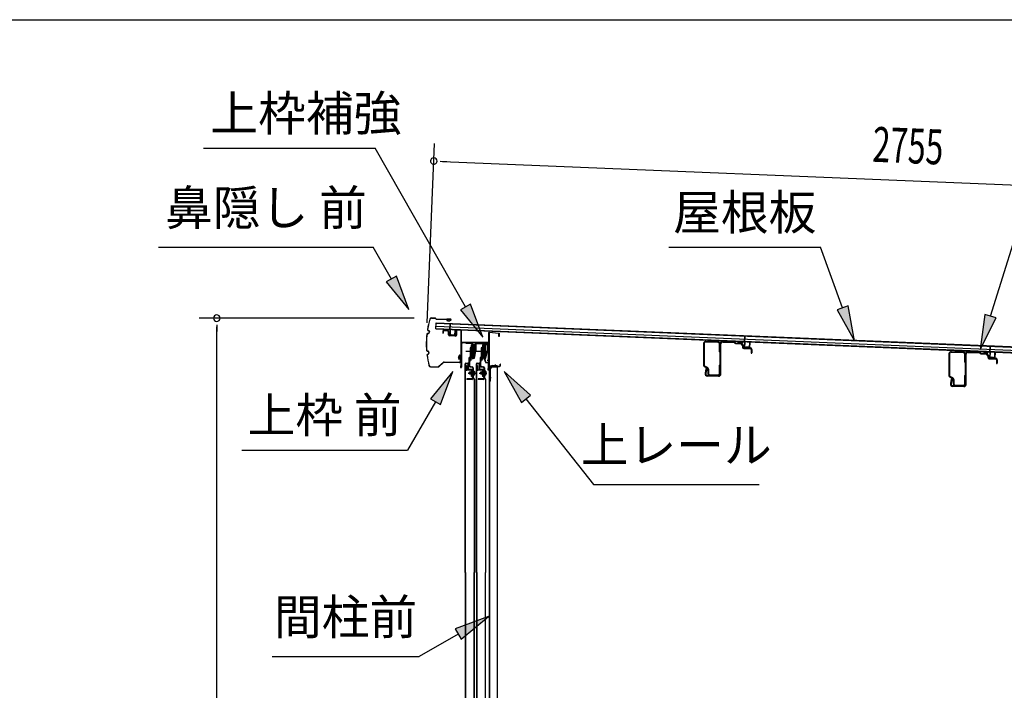
# Model space of a CAD drawing. Extents: x 543 to 20719, y 176 to 14052.
# Drawn here: x 9213 to 12026, y 12136 to 14052 of the extents above; entities that cross this region are included whole.
import ezdxf
from ezdxf.enums import TextEntityAlignment as Align

# ---------------------------------------------------------------- set-up
doc = ezdxf.new("R2010")
doc.units = 0
doc.header["$LTSCALE"] = 50
doc.header["$MEASUREMENT"] = 0
doc.linetypes.add('1PL-M', pattern=[15, 12, -1, 1, -1])
for name, color, linetype in [('HIKIDASHI', 6, 'CONTINUOUS'), ('SUNPOU', 4, 'CONTINUOUS'), ('U1', 3, 'CONTINUOUS'), ('WAKUSEN-01', 50, 'CONTINUOUS'), ('ボルト', 1, 'CONTINUOUS'), ('上レール', 3, 'CONTINUOUS'), ('上枠前', 2, 'CONTINUOUS'), ('屋根35', 3, 'CONTINUOUS'), ('屋根桟', 5, 'CONTINUOUS'), ('扉後', 3, 'CONTINUOUS'), ('扉戸車プレート', 6, 'CONTINUOUS'), ('扉戸車補強', 2, 'CONTINUOUS'), ('間柱', 3, 'CONTINUOUS'), ('間柱取付金具', 3, 'CONTINUOUS'), ('鼻隠し前', 1, 'CONTINUOUS')]:
    doc.layers.add(name, color=color, linetype=linetype)
doc.styles.add('00', font='ROMANS', dxfattribs={"width": 0.666667, "bigfont": 'BIGFONT'})
doc.styles.add('01', font='ROMANS', dxfattribs={"height": 3, "bigfont": 'BIGFONT'})

# ---------------------------------------------------------------- blocks, each defined once
blk = doc.blocks.new('上レール_断面')
at = {"layer": '上レール'}
for p, q in [((-37.8, 0.9), (-20.2, 0.9)), ((-37.8, 0.9), (-37.8, -0.3)), ((-20.2, 0.9), (-20.2, -3.8)), ((-10.8, -3.8), (-10.8, 0.9)), ((-10.8, 0.9), (-9.7, 0.9)), ((-9.7, 0.9), (-9.7, 0.2)), ((-9.7, 0.2), (12, 0.2)), ((12, -3.6), (12, 0.2)), ((23.8, 0.2), (20.2, 0.2)), ((20.2, 0.2), (20.2, -1)), ((23.8, 0.2), (23.8, -1)), ((23.8, 0.2), (23.8, -3.3)), ((-37.8, -0.3), (-21.2, -0.3)), ((-21.2, -0.3), (-21.2, -4.8)), ((-21.2, -4.8), (-10.8, -4.8)), ((-20.2, -3.8), (-10.8, -3.8)), ((-14.2, -42.1), (-10.8, -23.3)), ((-13.1, -43.3), (-9.7, -23.5)), ((-10.8, -4.8), (-10.8, -23.3)), ((-9.7, -1), (10.9, -1)), ((-9.7, -1), (-9.7, -6.3)), ((-9.7, -3.6), (-9.7, -23.5)), ((10.9, -1), (10.9, -4.8)), ((22.6, -4.8), (10.9, -4.8)), ((22.6, -3.6), (12, -3.6)), ((17.8, -42.1), (22.6, -24)), ((18.7, -43.3), (23.8, -24.2)), ((20.2, -1), (22.6, -1)), ((22.6, -4.8), (22.6, -24)), ((22.6, -1), (22.6, -3.6)), ((23.8, -3.3), (26.2, -3.3)), ((26.2, -4.3), (23.8, -4.3)), ((23.8, -4.3), (23.8, -24.2)), ((26.2, -3.3), (26.2, -4.3)), ((-20.1, -39.5), (-20.1, -39.5)), ((-19.8, -39.8), (-19.2, -39.8)), ((-19.2, -43.3), (-19.2, -39.8)), ((-19.2, -43.3), (-19.2, -39.8)), ((-13.1, -43.3), (-19.2, -43.3)), ((-19.2, -43.3), (-13.1, -43.3)), ((-18, -39.8), (-17.5, -39.8)), ((-18, -42.1), (-18, -39.8)), ((-18, -42.1), (-14.2, -42.1)), ((-17.2, -39.5), (-17.2, -39.5)), ((11.9, -39.5), (11.9, -39.5)), ((12.2, -39.8), (12.8, -39.8)), ((12.8, -43.3), (12.8, -39.8)), ((12.8, -43.3), (13.8, -43.3)), ((12.8, -43.3), (13.8, -43.3)), ((13.8, -43.3), (18.7, -56.3)), ((13.9, -39.8), (14.5, -39.8)), ((13.9, -42.1), (13.9, -39.8)), ((13.9, -42.1), (17.8, -42.1)), ((14.8, -39.5), (14.8, -39.5)), ((14.8, -43.3), (18.7, -43.3)), ((14.8, -43.3), (18.7, -43.3)), ((14.8, -43.3), (19.4, -55.3)), ((19.4, -55.3), (26.2, -55.3)), ((26.2, -55.3), (26.2, -56.3)), ((26.2, -56.3), (18.7, -56.3))]:
    blk.add_line(p, q, dxfattribs=at)
for centre, radius, start, end in [((-18.6, -39.8), 1.5, 16.8836, 163.1164), ((-19.8, -39.5), 0.34, 163.1164, 180), ((-19.8, -39.5), 0.34, 180, 270), ((-17.5, -39.5), 0.34, 270, 0), ((-17.5, -39.5), 0.34, 0, 16.8836), ((13.4, -39.8), 1.5, 16.8836, 163.1164), ((12.2, -39.5), 0.34, 163.1164, 180), ((12.2, -39.5), 0.34, 180, 270), ((14.5, -39.5), 0.34, 270, 0), ((14.5, -39.5), 0.34, 0, 16.8836)]:
    blk.add_arc(centre, radius, start, end, dxfattribs=at)

msp = doc.modelspace()

# ---------------------------------------------------------------- linework, layer by layer
at = {"layer": 'HIKIDASHI'}
for p, q in [((11986.7, 13205.2), (12181.5, 13828.8)), ((9737.7, 13685.2), (10228.6, 13685.2)), ((10486.6, 13231.8), (10228.6, 13685.2)), ((9609.8, 13402.1), (10223.1, 13402.1)), ((10274.8, 13311.3), (10223.1, 13402.1)), ((11067.9, 13402.1), (11501.3, 13402.1)), ((11564.2, 13229.1), (11501.3, 13402.1)), ((10289.3, 13319.5), (10260.3, 13303)), ((10324.3, 13224.4), (10289.3, 13319.5)), ((10260.3, 13303), (10324.3, 13224.4)), ((10501.1, 13240), (10472.2, 13223.5)), ((10472.2, 13223.5), (10536.1, 13144.9)), ((10536.1, 13144.9), (10501.1, 13240)), ((11579.9, 13234.8), (11548.6, 13223.4)), ((11598.4, 13135.1), (11579.9, 13234.8)), ((11548.6, 13223.4), (11598.4, 13135.1)), ((11970.8, 13210.2), (11956.9, 13109.8)), ((11956.9, 13109.8), (12002.6, 13200.3)), ((12002.6, 13200.3), (11970.8, 13210.2)), ((10450.6, 13047.6), (10386.2, 12969.3)), ((10415.1, 12952.6), (10450.6, 13047.6)), ((10672.6, 12979.3), (10597.6, 13047.6)), ((10597.6, 13047.6), (10646.4, 12958.7)), ((10646.4, 12958.7), (10672.6, 12979.3)), ((10400.6, 12961), (10320.7, 12822.6)), ((10386.2, 12969.3), (10415.1, 12952.6)), ((10659.5, 12969), (10852.3, 12724.1)), ((9847.4, 12822.6), (10320.7, 12822.6)), ((10852.3, 12724.1), (11325.7, 12724.1)), ((10552.2, 12347.1), (10457.3, 12311.5)), ((10474, 12282.7), (10552.2, 12347.1)), ((10465.6, 12297.1), (10353.9, 12232.6)), ((10457.3, 12311.5), (10474, 12282.7)), ((9933.9, 12232.6), (10353.9, 12232.6))]:
    msp.add_line(p, q, dxfattribs=at)
for points in [[(10260.3, 13303), (10289.3, 13319.5), (10324.3, 13224.4)], [(10472.2, 13223.5), (10501.1, 13240), (10536.1, 13144.9)], [(11548.6, 13223.4), (11579.9, 13234.8), (11598.4, 13135.1)], [(11970.8, 13210.2), (12002.6, 13200.3), (11956.9, 13109.8)], [(10415.1, 12952.6), (10386.2, 12969.3), (10450.6, 13047.6)], [(10672.6, 12979.3), (10646.4, 12958.7), (10597.6, 13047.6)], [(10474, 12282.7), (10457.3, 12311.5), (10552.2, 12347.1)]]:
    msp.add_solid(points, dxfattribs=at)
at = {"layer": 'SUNPOU'}
for p, q in [((10376.8, 13186.5), (10398.1, 13698.5)), ((10414.7, 13647.8), (10433.5, 13647)), ((10421, 13647.5), (13125.3, 13535.4)), ((10339.9, 13199.4), (9725.8, 13199.4)), ((9775.8, 13180.7), (9775.8, 13161.9)), ((9775.8, 10870.5), (9775.8, 13174.4))]:
    msp.add_line(p, q, dxfattribs=at)
for centre, radius, start, end in [((10396, 13648.5), 9.37, 357.6256, 177.6256), ((10396, 13648.5), 9.37, 177.6256, 357.6256), ((9775.8, 13199.4), 9.38, 90, 270), ((9775.8, 13199.4), 9.38, 270, 90)]:
    msp.add_arc(centre, radius, start, end, dxfattribs=at)
at = {"layer": 'U1'}
for p, q in [((11167.2, 13127.1), (11167.2, 13064.8)), ((11168.8, 13127.1), (11168.8, 13064.8)), ((11173.9, 13132.1), (11207.7, 13130.9)), ((11174, 13133.7), (11207.8, 13132.5)), ((11212.6, 13103), (11212.6, 13125.9)), ((11214.2, 13041), (11214.2, 13126.1)), ((11214.2, 13103), (11214.2, 13125.9)), ((11216.5, 13041), (11216.5, 13126.1)), ((11221.6, 13131.1), (11254.3, 13129.9)), ((11221.7, 13133.4), (11254.4, 13132.2)), ((11256.7, 13127.8), (11254.9, 13129.6)), ((11258.4, 13129.4), (11256.6, 13131.2)), ((11259, 13129.1), (11273.1, 13128.6)), ((11259, 13126.8), (11273, 13126.3)), ((11277.9, 13121.3), (11277.9, 13117.2)), ((11280.2, 13121.3), (11280.2, 13117.2)), ((11282, 13112.9), (11300.9, 13112.2)), ((11282.1, 13115.2), (11301, 13114.5)), ((11213.4, 13102.2), (11213.4, 13102.2)), ((11302.9, 13110.2), (11302.9, 13100.5)), ((11304, 13099.3), (11304, 13099.3)), ((11305.2, 13110.2), (11305.2, 13100.5)), ((11868.2, 13097.6), (11868.2, 13035.3)), ((11869.8, 13097.6), (11869.8, 13035.3)), ((11874.9, 13102.6), (11908.7, 13101.4)), ((11875, 13104.2), (11908.8, 13103)), ((11913.6, 13073.5), (11913.6, 13096.4)), ((11915.2, 13011.5), (11915.2, 13096.6)), ((11915.2, 13073.5), (11915.2, 13096.4)), ((11917.5, 13011.5), (11917.5, 13096.6)), ((11922.6, 13101.6), (11955.3, 13100.4)), ((11922.7, 13103.9), (11955.4, 13102.7)), ((11957.7, 13098.3), (11955.9, 13100.1)), ((11959.4, 13099.9), (11957.6, 13101.7)), ((11960, 13099.6), (11974.1, 13099.1)), ((11960, 13097.3), (11974, 13096.8)), ((11978.9, 13091.8), (11978.9, 13087.7)), ((11981.2, 13091.8), (11981.2, 13087.7)), ((11983, 13083.4), (12001.9, 13082.7)), ((11983.1, 13085.7), (12002, 13085)), ((11177.5, 13056.8), (11169.7, 13060.7)), ((11178.2, 13058.2), (11170.4, 13062.1)), ((11173.9, 13054.7), (11171.3, 13042.4)), ((11212.6, 13042.6), (11212.6, 13065.2)), ((11213.4, 13066), (11213.4, 13066)), ((11214.2, 13042.6), (11214.2, 13065.2)), ((11914.4, 13072.7), (11914.4, 13072.7)), ((12003.9, 13080.7), (12003.9, 13071)), ((12005, 13069.8), (12005, 13069.8)), ((12006.2, 13080.7), (12006.2, 13071)), ((11176.1, 13054.3), (11173.6, 13042)), ((11209.2, 13036), (11178.5, 13036)), ((11209.2, 13033.7), (11178.5, 13033.7)), ((11179.2, 13054.1), (11179.2, 13042.6)), ((11180.8, 13054.1), (11180.8, 13042.6)), ((11185.8, 13037.6), (11207.6, 13037.6)), ((11185.8, 13036), (11207.6, 13036)), ((11878.5, 13027.3), (11870.7, 13031.2)), ((11879.2, 13028.7), (11871.4, 13032.6)), ((11913.6, 13013.1), (11913.6, 13035.7)), ((11914.4, 13036.5), (11914.4, 13036.5)), ((11915.2, 13013.1), (11915.2, 13035.7)), ((11874.9, 13025.2), (11872.3, 13012.9)), ((11877.1, 13024.8), (11874.6, 13012.5)), ((11910.2, 13006.5), (11879.5, 13006.5)), ((11910.2, 13004.2), (11879.5, 13004.2)), ((11880.2, 13024.6), (11880.2, 13013.1)), ((11881.8, 13024.6), (11881.8, 13013.1)), ((11886.8, 13008.1), (11908.6, 13008.1)), ((11886.8, 13006.5), (11908.6, 13006.5))]:
    msp.add_line(p, q, dxfattribs=at)
at = {"layer": 'U1', "color": 3, "linetype": 'Continuous', "flags": 128}
msp.add_lwpolyline([(10553, 13064.5), (10553, 13157.3, -0.440011), (10555.1, 13159.3), (10581.1, 13157, -0.388879), (10583, 13155), (10583, 13146.9), (10582, 13146.9), (10582, 13155, 0.388879), (10581, 13156), (10555, 13158.3, 0.440011), (10554, 13157.3), (10554, 13064.5, 0.414214), (10555, 13063.5), (10578, 13063.5), (10578, 13062.5), (10555, 13062.5, -0.414214)], format="xyb", close=True, dxfattribs=at)
at = {"layer": 'U1'}
for centre, radius, start, end in [((11173.8, 13127.1), 6.6, 87.9, 180), ((11173.8, 13127.1), 5, 87.9, 180), ((11207.6, 13125.9), 5, 0, 87.9), ((11207.6, 13125.9), 6.6, 0, 87.9), ((11221.5, 13126.1), 7.3, 87.9, 180), ((11221.5, 13126.1), 5, 87.9, 180), ((11254.2, 13128.9), 1, 45, 87.9), ((11254.2, 13128.9), 3.3, 45, 87.9), ((11259.1, 13130.1), 3.3, 225, 267.9), ((11259.1, 13130.1), 1, 225, 267.9), ((11272.9, 13121.3), 5, 0, 87.9), ((11272.9, 13121.3), 7.3, 0, 87.9), ((11282.2, 13117.2), 4.3, 180, 267.9), ((11282.2, 13117.2), 2, 180, 267.9), ((11300.9, 13110.2), 2, 0, 87.9), ((11300.9, 13110.2), 4.3, 0, 87.9), ((11213.4, 13103), 0.8, 180, 270), ((11213.4, 13103), 0.8, 270, 0), ((11304, 13100.5), 1.15, 180, 270), ((11304, 13100.5), 1.15, 270, 0), ((11874.8, 13097.6), 6.6, 87.9, 180), ((11874.8, 13097.6), 5, 87.9, 180), ((11908.6, 13096.4), 5, 0, 87.9), ((11908.6, 13096.4), 6.6, 0, 87.9), ((11922.5, 13096.6), 7.3, 87.9, 180), ((11922.5, 13096.6), 5, 87.9, 180), ((11955.2, 13099.4), 1, 45, 87.9), ((11955.2, 13099.4), 3.3, 45, 87.9), ((11960.1, 13100.6), 3.3, 225, 267.9), ((11960.1, 13100.6), 1, 225, 267.9), ((11973.9, 13091.8), 5, 0, 87.9), ((11973.9, 13091.8), 7.3, 0, 87.9), ((11983.2, 13087.7), 4.3, 180, 267.9), ((11983.2, 13087.7), 2, 180, 267.9), ((12001.9, 13080.7), 4.3, 0, 87.9), ((11171.8, 13064.8), 4.6, 180, 243.4349), ((11171.8, 13064.8), 3, 180, 243.4349), ((11175, 13054.5), 1.15, 348.1909, 168.1909), ((11176.2, 13054.1), 3, 0, 63.4349), ((11176.2, 13054.1), 4.6, 0, 63.4349), ((11213.4, 13065.2), 0.8, 90, 180), ((11213.4, 13065.2), 0.8, 0, 90), ((11914.4, 13073.5), 0.8, 180, 270), ((11914.4, 13073.5), 0.8, 270, 0), ((12001.9, 13080.7), 2, 0, 87.9), ((12005, 13071), 1.15, 180, 270), ((12005, 13071), 1.15, 270, 0), ((11178.5, 13041), 7.3, 168.1909, 270), ((11178.5, 13041), 5, 168.1909, 270), ((11185.8, 13042.6), 6.6, 180, 270), ((11185.8, 13042.6), 5, 180, 270), ((11207.6, 13042.6), 5, 270, 0), ((11207.6, 13042.6), 6.6, 270, 0), ((11209.2, 13041), 5, 270, 0), ((11209.2, 13041), 7.3, 270, 0), ((11872.8, 13035.3), 4.6, 180, 243.4349), ((11872.8, 13035.3), 3, 180, 243.4349), ((11877.2, 13024.6), 3, 0, 63.4349), ((11877.2, 13024.6), 4.6, 0, 63.4349), ((11914.4, 13035.7), 0.8, 90, 180), ((11914.4, 13035.7), 0.8, 0, 90), ((11879.5, 13011.5), 7.3, 168.1909, 270), ((11879.5, 13011.5), 5, 168.1909, 270), ((11876, 13025), 1.15, 348.1909, 168.1909), ((11886.8, 13013.1), 6.6, 180, 270), ((11886.8, 13013.1), 5, 180, 270), ((11908.6, 13013.1), 5, 270, 0), ((11908.6, 13013.1), 6.6, 270, 0), ((11910.2, 13011.5), 5, 270, 0), ((11910.2, 13011.5), 7.3, 270, 0)]:
    msp.add_arc(centre, radius, start, end, dxfattribs=at)
at = {"layer": 'WAKUSEN-01'}
msp.add_line((542.5, 14052.5), (20477.5, 14052.5), dxfattribs=at)
at = {"layer": 'ボルト', "color": 6, "linetype": '1PL-M'}
for p, q in [((10494.1, 13042.8), (10515.4, 13042.8)), ((10526.1, 13042.8), (10547.4, 13042.8))]:
    msp.add_line(p, q, dxfattribs=at)
at = {"layer": 'ボルト'}
for p, q in [((10498.2, 13045.2), (10498.8, 13045.8)), ((10498.2, 13040.4), (10498.2, 13045.2)), ((10498.8, 13039.8), (10498.2, 13040.4)), ((10498.8, 13045.8), (10501.6, 13045.8)), ((10498.8, 13039.8), (10498.8, 13045.8)), ((10501.6, 13039.8), (10498.8, 13039.8)), ((10508.7, 13045.7), (10511.1, 13045.7)), ((10508.7, 13039.9), (10511.1, 13039.9)), ((10508.8, 13049.1), (10508.8, 13036.6)), ((10508.8, 13048.6), (10511.1, 13048.6)), ((10511.1, 13037.1), (10508.8, 13037.1)), ((10511.1, 13048.6), (10512, 13048.6)), ((10511.1, 13045.7), (10512, 13045.7)), ((10511.1, 13039.9), (10512, 13039.9)), ((10512, 13037.1), (10511.1, 13037.1)), ((10512.8, 13047.1), (10512.8, 13038.5)), ((10530.2, 13045.2), (10530.8, 13045.8)), ((10530.2, 13040.4), (10530.2, 13045.2)), ((10530.8, 13039.8), (10530.2, 13040.4)), ((10530.8, 13045.8), (10533.6, 13045.8)), ((10530.8, 13039.8), (10530.8, 13045.8)), ((10533.6, 13039.8), (10530.8, 13039.8)), ((10540.7, 13045.7), (10543.1, 13045.7)), ((10540.7, 13039.9), (10543.1, 13039.9)), ((10540.8, 13049.1), (10540.8, 13036.6)), ((10540.8, 13048.6), (10543.1, 13048.6)), ((10543.1, 13037.1), (10540.8, 13037.1)), ((10543.1, 13048.6), (10544, 13048.6)), ((10543.1, 13045.7), (10544, 13045.7)), ((10543.1, 13039.9), (10544, 13039.9)), ((10544, 13037.1), (10543.1, 13037.1)), ((10544.8, 13047.1), (10544.8, 13038.5))]:
    msp.add_line(p, q, dxfattribs=at)
at = {"layer": 'ボルト', "color": 6}
for p, q in [((10498.2, 13045.2), (10501.6, 13045.2)), ((10498.2, 13040.4), (10501.6, 13040.4)), ((10530.2, 13045.2), (10533.6, 13045.2)), ((10530.2, 13040.4), (10533.6, 13040.4))]:
    msp.add_line(p, q, dxfattribs=at)
at = {"layer": 'ボルト'}
for centre, radius, start, end in [((10511, 13047.1), 1.73, 359.9934, 56.3802), ((10511, 13047.1), 1.73, 303.6331, 359.9934), ((10507, 13042.8), 5.75, 330, 30), ((10511, 13038.5), 1.73, 0.0066, 56.3669), ((10511, 13038.5), 1.73, 303.6198, 0.0066), ((10543, 13047.1), 1.73, 359.9934, 56.3802), ((10543, 13047.1), 1.73, 303.6331, 359.9934), ((10539, 13042.8), 5.75, 330, 30), ((10543, 13038.5), 1.73, 0.0066, 56.3669), ((10543, 13038.5), 1.73, 303.6198, 0.0066)]:
    msp.add_arc(centre, radius, start, end, dxfattribs=at)
at = {"layer": '上枠前'}
for p, q in [((10422, 13161.1), (10422, 13156.3)), ((10422, 13156.3), (10423, 13156.3)), ((10423, 13161.1), (10423, 13156.3)), ((10436.1, 13163.4), (10425.1, 13164.1)), ((10436.1, 13162.4), (10425.1, 13163.1)), ((10438, 13152.1), (10438, 13160.5)), ((10439, 13152.1), (10439, 13160.5)), ((10457.8, 13149.1), (10440.8, 13150.1)), ((10457.8, 13148.1), (10440.8, 13149.1)), ((10459.9, 13163.9), (10459.9, 13151.3)), ((10460, 13163.8), (10460, 13151.1)), ((10460.9, 13163.9), (10460.9, 13151.3)), ((10461, 13163.8), (10461, 13151.1)), ((10463.1, 13166.8), (10472.1, 13166.3)), ((10463.1, 13165.8), (10472.1, 13165.3)), ((10474, 13066.8), (10474, 13163.4)), ((10474, 13066.8), (10474, 13163.3)), ((10475, 13060.5), (10475, 13163.4)), ((10475, 13060.5), (10475, 13163.3)), ((10476, 13060.5), (10476, 13127.5)), ((10550, 13130.5), (10478, 13130.5)), ((10550, 13129.5), (10478, 13129.5)), ((10552, 13059.8), (10552, 13127.5)), ((10553, 13053.5), (10553, 13127.5)), ((10473.8, 13066.2), (10472.1, 13061.2)), ((10474.8, 13065.8), (10473, 13060.8)), ((10551.8, 13059.2), (10550.1, 13054.2)), ((10552.8, 13058.8), (10551, 13053.8)), ((10554, 13053.5), (10554, 13059.5)), ((10556, 13062.5), (10584, 13062.5)), ((10556, 13061.5), (10584, 13061.5)), ((10586, 13064.5), (10586, 13068)), ((10587, 13064.5), (10587, 13068))]:
    msp.add_line(p, q, dxfattribs=at)
at = {"layer": '上枠前', "color": 6}
msp.add_line((10556, 13079), (10549, 13079), dxfattribs=at)
at = {"layer": '上枠前'}
for centre, radius, start, end in [((10425, 13161.1), 3, 86.5, 180), ((10425, 13161.1), 2, 86.5, 180), ((10436, 13160.5), 3, 0, 86.5), ((10436, 13160.5), 2, 0, 86.5), ((10441, 13152.1), 3, 180, 266.5), ((10441, 13152.1), 2, 180, 266.5), ((10458, 13151.1), 2, 266.5, 0), ((10458, 13151.1), 3, 266.5, 0), ((10463, 13163.8), 3, 86.5, 180), ((10463, 13163.8), 2, 86.5, 180), ((10472, 13163.3), 3, 0, 86.5), ((10472, 13163.3), 2, 0, 86.5), ((10478, 13127.5), 3, 90, 180), ((10478, 13127.5), 2, 90, 180), ((10550, 13127.5), 3, 0, 90), ((10550, 13127.5), 2, 0, 90), ((10474, 13060.5), 2, 160.5288, 0), ((10474, 13060.5), 1, 160.5288, 0), ((10472, 13066.8), 2, 340.5288, 0), ((10472, 13066.8), 3, 340.5288, 0), ((10550, 13059.8), 2, 340.5288, 0), ((10550, 13059.8), 3, 340.5288, 0), ((10556, 13059.5), 3, 90, 180), ((10556, 13059.5), 2, 90, 180), ((10584, 13064.5), 2, 270, 0), ((10584, 13064.5), 3, 270, 0), ((10586.5, 13068), 0.5, 0, 180), ((10552, 13053.5), 2, 160.5288, 0), ((10552, 13053.5), 1, 160.5288, 0)]:
    msp.add_arc(centre, radius, start, end, dxfattribs=at)
at = {"layer": '屋根35'}
for p, q in [((10402.2, 13168.8), (10402.9, 13186.7)), ((10402.2, 13168.8), (10402.9, 13186.7)), ((10402.2, 13168.8), (13097.4, 13057)), ((10402.3, 13170.3), (13072.5, 13059.5)), ((10402.5, 13176.7), (13072.7, 13066)), ((10402.9, 13186.7), (13098.1, 13075)), ((10402.9, 13185.2), (13073.1, 13074.5))]:
    msp.add_line(p, q, dxfattribs=at)
at = {"layer": '屋根桟', "color": 2}
for p, q in [((10422.1, 13166.9), (10422.2, 13167.9)), ((10422.2, 13167.9), (10441.2, 13167.1)), ((10425.7, 13167.7), (10427.4, 13166.5)), ((10442.2, 13166.8), (10442.8, 13183.6)), ((10442.8, 13183.6), (10443.8, 13183.5)), ((10443.1, 13165.1), (10443.8, 13183.5)), ((10422.1, 13166.9), (10441.1, 13166.1)), ((10425.1, 13166.9), (10426.8, 13165.7)), ((10429.5, 13164.7), (10433.5, 13164.5)), ((10429.6, 13165.7), (10433.5, 13165.5)), ((10437.6, 13167.2), (10435.8, 13166.1)), ((10438.1, 13166.4), (10436.3, 13165.3)), ((10442.1, 13165.1), (10441.5, 13152.1)), ((10443.1, 13165.1), (10442.5, 13152.1)), ((10443.5, 13151), (10455.5, 13150.5)), ((10443.5, 13150), (10455.4, 13149.5)), ((10445.8, 13150.9), (10445.9, 13152.7)), ((10445.9, 13152.7), (10453.3, 13152.4)), ((10447, 13150.9), (10447.1, 13152.7)), ((10452, 13150.7), (10452.1, 13152.5)), ((10453.2, 13150.6), (10453.3, 13152.4)), ((10456.5, 13151.5), (10457.1, 13164.5)), ((10457.1, 13164.5), (10458.1, 13164.4)), ((10457.5, 13151.4), (10458.1, 13164.4)), ((11283.9, 13131.9), (11284.6, 13148.7)), ((11284.6, 13148.7), (11285.6, 13148.6)), ((11284.9, 13130.2), (11285.6, 13148.6)), ((11263.9, 13132), (11264, 13133)), ((11263.9, 13132), (11282.9, 13131.2)), ((11264, 13133), (11282.9, 13132.2)), ((11266.9, 13132), (11268.6, 13130.8)), ((11267.5, 13132.8), (11269.1, 13131.6)), ((11271.3, 13130.8), (11275.3, 13130.6)), ((11271.3, 13129.8), (11275.3, 13129.6)), ((11279.3, 13132.3), (11277.5, 13131.2)), ((11279.9, 13131.4), (11278.1, 13130.4)), ((11283.9, 13130.2), (11283.3, 13117.2)), ((11284.9, 13130.2), (11284.3, 13117.2)), ((11285.2, 13115.1), (11297.2, 13114.6)), ((11285.3, 13116.1), (11297.3, 13115.6)), ((11287.6, 13116), (11287.6, 13117.8)), ((11287.6, 13117.8), (11295, 13117.5)), ((11288.8, 13116), (11288.8, 13117.8)), ((11293.8, 13115.8), (11293.8, 13117.6)), ((11295, 13115.7), (11295, 13117.5)), ((11298.3, 13116.6), (11298.8, 13129.6)), ((11298.8, 13129.6), (11299.8, 13129.5)), ((11299.3, 13116.5), (11299.8, 13129.5)), ((11984.8, 13102.9), (11985.5, 13119.6)), ((11985.5, 13119.6), (11986.5, 13119.6)), ((11985.8, 13101.1), (11986.5, 13119.6)), ((11964.8, 13103), (11964.9, 13104)), ((11964.8, 13103), (11983.8, 13102.2)), ((11964.9, 13104), (11983.8, 13103.2)), ((11967.8, 13102.9), (11969.5, 13101.7)), ((11968.3, 13103.7), (11970, 13102.5)), ((11972.2, 13101.7), (11976.2, 13101.6)), ((11972.2, 13100.7), (11976.2, 13100.6)), ((11980.2, 13103.2), (11978.4, 13102.2)), ((11980.7, 13102.4), (11979, 13101.3)), ((11984.8, 13101.1), (11984.2, 13088.1)), ((11985.8, 13101.1), (11985.2, 13088.1)), ((11986.1, 13086.1), (11998.1, 13085.6)), ((11986.2, 13087.1), (11998.2, 13086.6)), ((11988.5, 13087), (11988.5, 13088.8)), ((11988.5, 13088.8), (11995.9, 13088.5)), ((11989.7, 13086.9), (11989.7, 13088.7)), ((11994.7, 13086.7), (11994.7, 13088.5)), ((11995.9, 13086.7), (11995.9, 13088.5)), ((11999.2, 13087.5), (11999.7, 13100.5)), ((11999.7, 13100.5), (12000.7, 13100.5)), ((12000.2, 13087.5), (12000.7, 13100.5))]:
    msp.add_line(p, q, dxfattribs=at)
for centre, radius, start, end in [((10429.7, 13169.7), 5, 233.9356, 267.6256), ((10429.7, 13169.7), 4, 233.9356, 267.6256), ((10433.7, 13169.5), 4, 267.6256, 301.3157), ((10433.7, 13169.5), 5, 267.6256, 301.3157), ((10441.1, 13165.1), 1, 357.6256, 87.6256), ((10441.1, 13165.1), 2, 357.6256, 87.6256), ((10443.5, 13152), 2, 177.6256, 267.6256), ((10443.5, 13152), 1, 177.6256, 267.6256), ((10446, 13150.9), 1, 267.6256, 357.6256), ((10453, 13150.6), 1, 177.6256, 267.6256), ((10455.5, 13151.5), 2, 267.6256, 357.6256), ((10455.5, 13151.5), 1, 267.6256, 357.6256), ((11271.5, 13134.8), 5, 233.9356, 267.6256), ((11271.5, 13134.8), 4, 233.9356, 267.6256), ((11275.5, 13134.6), 4, 267.6256, 301.3157), ((11275.5, 13134.6), 5, 267.6256, 301.3157), ((11282.9, 13130.2), 2, 357.6256, 87.6256), ((11282.9, 13130.2), 1, 357.6256, 87.6256), ((11285.3, 13117.1), 2, 177.6256, 267.6256), ((11285.3, 13117.1), 1, 177.6256, 267.6256), ((11287.8, 13116), 1, 267.6256, 357.6256), ((11294.8, 13115.7), 1, 177.6256, 267.6256), ((11297.3, 13116.6), 2, 267.6256, 357.6256), ((11297.3, 13116.6), 1, 267.6256, 357.6256), ((11972.4, 13105.7), 5, 233.9356, 267.6256), ((11972.4, 13105.7), 4, 233.9356, 267.6256), ((11976.4, 13105.6), 4, 267.6256, 301.3157), ((11976.4, 13105.6), 5, 267.6256, 301.3157), ((11983.8, 13101.2), 2, 357.6256, 87.6256), ((11983.8, 13101.2), 1, 357.6256, 87.6256), ((11986.2, 13088.1), 2, 177.6256, 267.6256), ((11986.2, 13088.1), 1, 177.6256, 267.6256), ((11988.7, 13087), 1, 267.6256, 357.6256), ((11995.7, 13086.7), 1, 177.6256, 267.6256), ((11998.2, 13087.6), 2, 267.6256, 357.6256), ((11998.2, 13087.6), 1, 267.6256, 357.6256)]:
    msp.add_arc(centre, radius, start, end, dxfattribs=at)
at = {"layer": '扉後'}
for p, q in [((10486.2, 12472.6), (10486.2, 13069.2)), ((10486.8, 12472.6), (10486.8, 13069.2)), ((10487.8, 13070.8), (10493.6, 13070.8)), ((10487.8, 13070.2), (10493.6, 13070.2)), ((10494.6, 13053.8), (10494.6, 13069.2)), ((10495.2, 13053.8), (10495.2, 13069.2)), ((10518.2, 12472.6), (10518.2, 13069.2)), ((10518.8, 12472.6), (10518.8, 13069.2)), ((10519.8, 13070.8), (10525.6, 13070.8)), ((10519.8, 13070.2), (10525.6, 13070.2)), ((10526.6, 13053.8), (10526.6, 13069.2)), ((10527.2, 13053.8), (10527.2, 13069.2)), ((10505.6, 13052.8), (10496.2, 13052.8)), ((10505.6, 13052.2), (10496.2, 13052.2)), ((10505.6, 13050.8), (10506.2, 13050.8)), ((10505.6, 13032.2), (10505.6, 13050.8)), ((10511.3, 13025.8), (10506, 13031.1)), ((10506.2, 13032.2), (10506.2, 13050.8)), ((10506.6, 13044.8), (10506.2, 13044.8)), ((10511.7, 13026.3), (10506.4, 13031.5)), ((10506.6, 13033.4), (10506.6, 13051.2)), ((10506.6, 13033.4), (10507.2, 13033.4)), ((10507.2, 13033.4), (10507.2, 13051.2)), ((10537.6, 13052.8), (10528.2, 13052.8)), ((10537.6, 13052.2), (10528.2, 13052.2)), ((10537.6, 13050.8), (10538.2, 13050.8)), ((10537.6, 13032.2), (10537.6, 13050.8)), ((10543.3, 13025.8), (10538, 13031.1)), ((10538.2, 13032.2), (10538.2, 13050.8)), ((10538.6, 13044.8), (10538.2, 13044.8)), ((10543.7, 13026.3), (10538.4, 13031.5)), ((10538.6, 13033.4), (10538.6, 13051.2)), ((10538.6, 13033.4), (10539.2, 13033.4)), ((10539.2, 13033.4), (10539.2, 13051.2)), ((10511.6, 13025.1), (10511.6, 12472.6)), ((10512.2, 13025.1), (10512.2, 12472.6)), ((10543.6, 13025.1), (10543.6, 12472.6)), ((10544.2, 13025.1), (10544.2, 12472.6)), ((10486.2, 12472.6), (10486.2, 10894.4)), ((10486.8, 12472.6), (10486.8, 10894.4)), ((10511.6, 10938.5), (10511.6, 12472.6)), ((10512.2, 10938.5), (10512.2, 12472.6)), ((10518.2, 12472.6), (10518.2, 10894.4)), ((10518.8, 12472.6), (10518.8, 10894.4)), ((10543.6, 10938.5), (10543.6, 12472.6)), ((10544.2, 10938.5), (10544.2, 12472.6))]:
    msp.add_line(p, q, dxfattribs=at)
for centre, radius, start, end in [((10487.8, 13069.2), 1.6, 141.3178, 180), ((10487.8, 13069.2), 1.6, 90, 141.3178), ((10487.8, 13069.2), 1, 90, 180), ((10493.6, 13069.2), 1.6, 38.6822, 90), ((10493.6, 13069.2), 1, 0, 90), ((10493.6, 13069.2), 1.6, 0, 38.6822), ((10519.8, 13069.2), 1.6, 141.3178, 180), ((10519.8, 13069.2), 1.6, 90, 141.3178), ((10519.8, 13069.2), 1, 90, 180), ((10525.6, 13069.2), 1.6, 38.6822, 90), ((10525.6, 13069.2), 1, 0, 90), ((10525.6, 13069.2), 1.6, 0, 38.6822), ((10496.2, 13053.8), 1.6, 180, 270), ((10496.2, 13053.8), 1, 180, 270), ((10505.6, 13051.2), 1.6, 0, 90), ((10505.6, 13051.2), 1, 0, 90), ((10507.2, 13032.2), 1.6, 180, 225), ((10506.6, 13033.4), 0.6, 228.1897, 0), ((10507.2, 13032.2), 1, 180, 225), ((10528.2, 13053.8), 1.6, 180, 270), ((10528.2, 13053.8), 1, 180, 270), ((10537.6, 13051.2), 1.6, 0, 90), ((10537.6, 13051.2), 1, 0, 90), ((10539.2, 13032.2), 1.6, 180, 225), ((10538.6, 13033.4), 0.6, 228.1897, 0), ((10539.2, 13032.2), 1, 180, 225), ((10510.6, 13025.1), 1, 0, 45), ((10510.6, 13025.1), 1.6, 0, 45), ((10542.6, 13025.1), 1, 0, 45), ((10542.6, 13025.1), 1.6, 0, 45)]:
    msp.add_arc(centre, radius, start, end, dxfattribs=at)
at = {"layer": '扉戸車プレート'}
for p, q in [((10501.3, 13115.3), (10499.7, 13115.3)), ((10499.7, 13115.3), (10499.7, 13105.3)), ((10503.1, 13116.3), (10501.3, 13116.1)), ((10501.3, 13116.1), (10501.3, 13094.6)), ((10501.3, 13115.3), (10501.3, 13105.3)), ((10503.6, 13123.3), (10503.1, 13122.8)), ((10503.1, 13122.8), (10503.1, 13087.8)), ((10505.1, 13123.3), (10503.6, 13123.3)), ((10503.6, 13123.3), (10503.6, 13087.3)), ((10505.1, 13123.3), (10505.1, 13087.3)), ((10507.1, 13129.4), (10507.1, 13082.3)), ((10510.6, 13123.3), (10509.1, 13123.3)), ((10509.1, 13123.3), (10509.1, 13087.3)), ((10511.1, 13122.8), (10510.6, 13123.3)), ((10510.6, 13123.3), (10510.6, 13087.3)), ((10511.1, 13122.8), (10511.1, 13087.8)), ((10533.3, 13115.3), (10531.7, 13115.3)), ((10531.7, 13115.3), (10531.7, 13105.3)), ((10535.1, 13116.3), (10533.3, 13116.1)), ((10533.3, 13116.1), (10533.3, 13094.6)), ((10533.3, 13115.3), (10533.3, 13105.3)), ((10535.6, 13123.3), (10535.1, 13122.8)), ((10535.1, 13122.8), (10535.1, 13087.8)), ((10537.1, 13123.3), (10535.6, 13123.3)), ((10535.6, 13123.3), (10535.6, 13087.3)), ((10537.1, 13123.3), (10537.1, 13087.3)), ((10539.1, 13129.4), (10539.1, 13082.3)), ((10542.6, 13123.3), (10541.1, 13123.3)), ((10541.1, 13123.3), (10541.1, 13087.3)), ((10543.1, 13122.8), (10542.6, 13123.3)), ((10542.6, 13123.3), (10542.6, 13087.3)), ((10543.1, 13122.8), (10543.1, 13087.8)), ((10487.7, 13105.3), (10521.7, 13105.3)), ((10496.2, 13085.3), (10496.2, 13077.3)), ((10496.2, 13085.3), (10496.2, 13069.6)), ((10497.8, 13085.3), (10497.8, 13077.3)), ((10497.8, 13085.3), (10497.8, 13078.9)), ((10499.7, 13105.3), (10499.7, 13088.9)), ((10499.7, 13099.6), (10499.7, 13088.9)), ((10499.7, 13088.9), (10499.7, 13086.8)), ((10501.1, 13083.3), (10499.7, 13079.5)), ((10500.9, 13084.4), (10500.4, 13084.9)), ((10503, 13083.7), (10500.8, 13077.9)), ((10501.3, 13105.3), (10501.3, 13088.9)), ((10501.3, 13099.6), (10501.3, 13086.3)), ((10501.3, 13094.6), (10503.1, 13094.3)), ((10502.8, 13084.8), (10501.5, 13086.1)), ((10503.6, 13087.3), (10503.1, 13087.8)), ((10503.6, 13087.3), (10505.1, 13087.3)), ((10509.1, 13087.3), (10510.6, 13087.3)), ((10510.6, 13087.3), (10511.1, 13087.8)), ((10519.7, 13105.3), (10553.7, 13105.3)), ((10528.2, 13085.3), (10528.2, 13077.3)), ((10528.2, 13085.3), (10528.2, 13069.6)), ((10529.8, 13085.3), (10529.8, 13077.3)), ((10529.8, 13085.3), (10529.8, 13078.9)), ((10531.7, 13105.3), (10531.7, 13088.9)), ((10531.7, 13099.6), (10531.7, 13088.9)), ((10531.7, 13088.9), (10531.7, 13086.8)), ((10533.1, 13083.3), (10531.7, 13079.5)), ((10532.9, 13084.4), (10532.4, 13084.9)), ((10535, 13083.7), (10532.8, 13077.9)), ((10533.3, 13105.3), (10533.3, 13088.9)), ((10533.3, 13099.6), (10533.3, 13086.3)), ((10533.3, 13094.6), (10535.1, 13094.3)), ((10534.8, 13084.8), (10533.5, 13086.1)), ((10535.6, 13087.3), (10535.1, 13087.8)), ((10535.6, 13087.3), (10537.1, 13087.3)), ((10541.1, 13087.3), (10542.6, 13087.3)), ((10542.6, 13087.3), (10543.1, 13087.8)), ((10496.2, 13077.3), (10496.2, 13064.4)), ((10497.8, 13077.3), (10497.8, 13064.4)), ((10497.8, 13076.3), (10497.8, 13071.4)), ((10498.8, 13078.9), (10498.8, 13078.9)), ((10499.8, 13077.3), (10498.8, 13077.3)), ((10499, 13060.9), (10505.6, 13059.4)), ((10499.3, 13062.4), (10506, 13060.9)), ((10507.2, 13057.4), (10507.2, 13042.8)), ((10508.8, 13057.4), (10508.8, 13042.8)), ((10528.2, 13077.3), (10528.2, 13064.4)), ((10529.8, 13077.3), (10529.8, 13064.4)), ((10529.8, 13076.3), (10529.8, 13071.4)), ((10530.8, 13078.9), (10530.8, 13078.9)), ((10531.8, 13077.3), (10530.8, 13077.3)), ((10531, 13060.9), (10537.6, 13059.4)), ((10531.3, 13062.4), (10538, 13060.9)), ((10539.2, 13057.4), (10539.2, 13042.8)), ((10540.8, 13057.4), (10540.8, 13042.8)), ((10507.2, 13042.8), (10507.2, 13028.4)), ((10508.8, 13042.8), (10508.8, 13028.4)), ((10539.2, 13042.8), (10539.2, 13028.4)), ((10540.8, 13042.8), (10540.8, 13028.4)), ((10505.2, 13026.4), (10490.8, 13026.4)), ((10490.8, 13026.4), (10490.8, 13024.8)), ((10505.2, 13024.8), (10490.8, 13024.8)), ((10537.2, 13026.4), (10522.8, 13026.4)), ((10522.8, 13026.4), (10522.8, 13024.8)), ((10537.2, 13024.8), (10522.8, 13024.8))]:
    msp.add_line(p, q, dxfattribs=at)
for centre, radius, start, end in [((10507.1, 13122.3), 2, 180, 0), ((10539.1, 13122.3), 2, 180, 0), ((10498.8, 13085.3), 2.6, 90, 180), ((10498.8, 13085.3), 2.6, 90, 180), ((10498.8, 13085.3), 1, 90, 180), ((10498.8, 13085.3), 1, 90, 180), ((10498.7, 13088.9), 2.6, 270, 0), ((10498.7, 13088.9), 1, 270, 0), ((10498.7, 13088.9), 1, 270, 0), ((10498.7, 13088.9), 2.6, 270, 0), ((10502.3, 13086.8), 2.6, 180, 225), ((10500.2, 13083.7), 1, 338.7495, 45), ((10502.3, 13086.8), 1, 180, 225), ((10502.1, 13084.1), 1, 338.7495, 45), ((10507.1, 13088.3), 2, 0, 180), ((10530.8, 13085.3), 2.6, 90, 180), ((10530.8, 13085.3), 2.6, 90, 180), ((10530.8, 13085.3), 1, 90, 180), ((10530.8, 13085.3), 1, 90, 180), ((10530.7, 13088.9), 2.6, 270, 0), ((10530.7, 13088.9), 1, 270, 0), ((10530.7, 13088.9), 1, 270, 0), ((10530.7, 13088.9), 2.6, 270, 0), ((10534.3, 13086.8), 2.6, 180, 225), ((10532.2, 13083.7), 1, 338.7495, 45), ((10534.3, 13086.8), 1, 180, 225), ((10534.1, 13084.1), 1, 338.7495, 45), ((10539.1, 13088.3), 2, 0, 180), ((10498.8, 13076.3), 2.6, 90, 180), ((10499.8, 13064.4), 3.6, 180, 257.1957), ((10498.8, 13076.3), 1, 90, 180), ((10499.8, 13064.4), 2, 180, 257.1957), ((10498.7, 13079.9), 1, 270, 338.7495), ((10499.8, 13078.3), 1, 270, 338.7495), ((10505.2, 13057.4), 2, 0, 77.1957), ((10505.2, 13057.4), 3.6, 0, 77.1957), ((10530.8, 13076.3), 2.6, 90, 180), ((10531.8, 13064.4), 3.6, 180, 257.1957), ((10530.8, 13076.3), 1, 90, 180), ((10531.8, 13064.4), 2, 180, 257.1957), ((10530.7, 13079.9), 1, 270, 338.7495), ((10531.8, 13078.3), 1, 270, 338.7495), ((10537.2, 13057.4), 2, 0, 77.1957), ((10537.2, 13057.4), 3.6, 0, 77.1957), ((10505.2, 13028.4), 3.6, 270, 0), ((10505.2, 13028.4), 2, 270, 0), ((10537.2, 13028.4), 3.6, 270, 0), ((10537.2, 13028.4), 2, 270, 0)]:
    msp.add_arc(centre, radius, start, end, dxfattribs=at)
at = {"layer": '扉戸車補強'}
for p, q in [((10487.6, 13053.3), (10487.6, 13064.3)), ((10487.6, 13064.3), (10489.2, 13064.3)), ((10489.2, 13064.3), (10489.2, 13053.3)), ((10519.6, 13053.3), (10519.6, 13064.3)), ((10519.6, 13064.3), (10521.2, 13064.3)), ((10521.2, 13064.3), (10521.2, 13053.3)), ((10490.2, 13052.3), (10503, 13052.3)), ((10503, 13050.7), (10490.2, 13050.7)), ((10501.6, 13047.4), (10501.6, 13038.2)), ((10501.6, 13047.4), (10503, 13047.4)), ((10501.6, 13038.2), (10503, 13038.2)), ((10504, 13033.3), (10504, 13049.7)), ((10505.6, 13033.3), (10504, 13033.3)), ((10505.6, 13049.7), (10505.6, 13033.3)), ((10522.2, 13052.3), (10535, 13052.3)), ((10535, 13050.7), (10522.2, 13050.7)), ((10533.6, 13047.4), (10533.6, 13038.2)), ((10533.6, 13047.4), (10535, 13047.4)), ((10533.6, 13038.2), (10535, 13038.2)), ((10536, 13033.3), (10536, 13049.7)), ((10537.6, 13033.3), (10536, 13033.3)), ((10537.6, 13049.7), (10537.6, 13033.3))]:
    msp.add_line(p, q, dxfattribs=at)
for centre, radius, start, end in [((10490.2, 13053.3), 2.6, 180, 270), ((10490.2, 13053.3), 1, 180, 270), ((10503, 13049.7), 2.6, 0, 90), ((10503, 13049.7), 1, 0, 90), ((10503, 13048.4), 1, 270, 0), ((10503, 13037.2), 1, 0, 90), ((10522.2, 13053.3), 2.6, 180, 270), ((10522.2, 13053.3), 1, 180, 270), ((10535, 13049.7), 2.6, 0, 90), ((10535, 13049.7), 1, 0, 90), ((10535, 13048.4), 1, 270, 0), ((10535, 13037.2), 1, 0, 90)]:
    msp.add_arc(centre, radius, start, end, dxfattribs=at)
at = {"layer": '間柱'}
for p, q in [((10578.5, 13059.6), (10554.5, 13059.6)), ((10554.5, 13059.6), (10554.5, 10910.6)), ((10555.5, 13059.6), (10555.5, 10910.6)), ((10578.5, 10910.6), (10578.5, 13059.6))]:
    msp.add_line(p, q, dxfattribs=at)
at = {"layer": '間柱取付金具'}
for p, q in [((10555.5, 13019.8), (10555.5, 13055.5)), ((10557.8, 13019.8), (10557.8, 13055.5)), ((10558.8, 13058.8), (10559, 13058.8)), ((10558.8, 13056.5), (10559, 13056.5)), ((10560, 13059.8), (10560, 13061.5)), ((10562.3, 13059.8), (10562.3, 13061.5)), ((10563.3, 13064.8), (10577, 13064.8)), ((10563.3, 13062.5), (10577, 13062.5)), ((10577, 13062.5), (10577, 13064.8)), ((10557.8, 13019.8), (10555.5, 13019.8))]:
    msp.add_line(p, q, dxfattribs=at)
at = {"layer": '間柱取付金具', "color": 6}
for p, q in [((10571, 13067.3), (10571, 13060)), ((10553, 13029.8), (10560.3, 13029.8))]:
    msp.add_line(p, q, dxfattribs=at)
at = {"layer": '間柱取付金具'}
for centre, radius, start, end in [((10558.8, 13055.5), 3.3, 90, 180), ((10558.8, 13055.5), 1, 90, 180), ((10559, 13059.8), 1, 270, 0), ((10559, 13059.8), 3.3, 270, 0), ((10563.3, 13061.5), 3.3, 90, 180), ((10563.3, 13061.5), 1, 90, 180)]:
    msp.add_arc(centre, radius, start, end, dxfattribs=at)
at = {"layer": '鼻隠し前'}
for p, q in [((10390, 13200.4), (10399.5, 13200.3)), ((10390, 13200.4), (10399.5, 13200.3)), ((10390, 13199.9), (10399.5, 13199.8)), ((10401.2, 13198.9), (10401.8, 13197.8)), ((10401.6, 13199.1), (10402.2, 13198.1)), ((10403.9, 13197.2), (10444.3, 13196.5)), ((10403.9, 13196.7), (10444.3, 13196)), ((10444.3, 13196.5), (10433.8, 13196.6)), ((10433.7, 13192.9), (10433.9, 13193.3)), ((10437.6, 13191.3), (10433.7, 13192.9)), ((10437.8, 13191.7), (10433.9, 13193.3)), ((10439.5, 13191.8), (10444.9, 13194.1)), ((10445.1, 13193.7), (10439.8, 13191.4)), ((10378.1, 13156), (10381.1, 13156.6)), ((10378.2, 13155.6), (10381.2, 13156.1)), ((10379.3, 13164.8), (10382.1, 13163.5)), ((10379.5, 13165.3), (10382.3, 13163.9)), ((10383.2, 13161.4), (10382.7, 13158.3)), ((10383.7, 13161.3), (10383.2, 13158.2)), ((10377.2, 13105.3), (10380.2, 13104.6)), ((10377.3, 13105.8), (10380.3, 13105.1)), ((10378.1, 13096.5), (10380.9, 13097.7)), ((10378.3, 13096), (10381.1, 13097.3)), ((10382, 13099.7), (10381.7, 13102.9)), ((10382.5, 13099.8), (10382.2, 13102.9)), ((10466.6, 13085.6), (10468.3, 13081.8)), ((10469, 13093.2), (10466.7, 13087.8)), ((10467.1, 13087.6), (10469.4, 13092.9)), ((10467.1, 13085.8), (10468.7, 13082)), ((10471.2, 13092.4), (10471.8, 13075.5)), ((10472.3, 13075.6), (10471.7, 13092.4)), ((10471.8, 13089.6), (10472.3, 13075.6)), ((10387.5, 13061), (10393.3, 13060.9)), ((10387.5, 13060.5), (10393.3, 13060.4)), ((10387.5, 13060.5), (10408.3, 13060.1)), ((10393.3, 13060.9), (10408.3, 13060.6)), ((10409.7, 13061.1), (10423.7, 13073.6)), ((10410.1, 13060.7), (10424, 13073.3)), ((10425.1, 13074.3), (10439.6, 13074)), ((10425.1, 13074.3), (10469.7, 13073.5)), ((10425.4, 13073.8), (10439.6, 13073.5)), ((10425.4, 13073.8), (10469.7, 13073)), ((10468.3, 13081.8), (10468.7, 13082))]:
    msp.add_line(p, q, dxfattribs=at)
for centre, radius, start, end in [((10624.6, 13126.2), 250, 163.6602, 170.5968), ((10624.6, 13126.2), 249.5, 163.6602, 170.5855), ((10389.9, 13194.9), 5.5, 88.9561, 163.6602), ((10389.9, 13194.9), 5, 88.9561, 163.6602), ((10399.5, 13197.8), 2.5, 32.6462, 88.9561), ((10399.5, 13197.8), 2, 32.6462, 88.9561), ((10403.9, 13199.2), 2.5, 212.6462, 268.9561), ((10403.9, 13199.2), 2, 212.6462, 268.9561), ((10444.3, 13195), 1.5, 304.4938, 88.9561), ((10444.3, 13195), 1, 304.4938, 88.9561), ((10438.6, 13193.6), 2.5, 247.1547, 299.2823), ((10438.6, 13193.6), 2, 247.1547, 299.2823), ((10624.6, 13126.2), 250, 173.5312, 184.3839), ((10624.6, 13126.2), 249.5, 173.5425, 184.37), ((10378.5, 13153.6), 2.5, 100.4987, 162.8919), ((10378.5, 13153.6), 2, 100.4987, 161.6311), ((10380.4, 13167.1), 2.5, 181.2429, 243.6288), ((10380.4, 13167.1), 2, 182.5046, 243.6288), ((10380.8, 13158.6), 2, 280.4987, 352.0638), ((10380.8, 13158.6), 2.5, 280.4987, 352.0638), ((10381.2, 13161.7), 2, 352.0638, 63.6288), ((10381.2, 13161.7), 2.5, 352.0638, 63.6288), ((10377.7, 13107.7), 2.5, 195.0203, 257.4135), ((10377.7, 13107.7), 2, 196.2811, 257.4135), ((10379.1, 13094.2), 2.5, 114.2834, 176.6693), ((10624.6, 13126.2), 250, 187.3144, 194.252), ((10379.1, 13094.2), 2, 114.2834, 175.4076), ((10624.6, 13126.2), 249.5, 187.3276, 194.252), ((10624.6, 13126.2), 249.5, 187.3276, 194.252), ((10379.7, 13102.6), 2, 5.8484, 77.4135), ((10379.7, 13102.6), 2.5, 5.8484, 77.4135), ((10380.1, 13099.5), 2, 294.2834, 5.8484), ((10380.1, 13099.5), 2.5, 294.2834, 5.8484), ((10468.9, 13086.6), 2.5, 151.6299, 203.7575), ((10468.9, 13086.6), 2, 151.6299, 203.7575), ((10470.2, 13092.4), 1.5, 1.9561, 146.4184), ((10470.2, 13092.4), 1, 1.9561, 146.4184), ((10387.6, 13066), 5.5, 194.252, 268.9561), ((10387.6, 13066), 5, 194.252, 268.9561), ((10408.4, 13062.6), 2, 268.9561, 311.9812), ((10408.4, 13062.6), 2.5, 268.9561, 311.9812), ((10425.3, 13071.8), 2.5, 88.9561, 131.9812), ((10425.3, 13071.8), 2, 88.9561, 131.9812), ((10469.8, 13075.5), 2.5, 268.9561, 1.9561), ((10469.8, 13075.5), 2, 268.9561, 1.9561)]:
    msp.add_arc(centre, radius, start, end, dxfattribs=at)

# ---------------------------------------------------------------- block references
at = {"layer": '上レール'}
msp.add_blockref('上レール_断面', (10525.7, 13128.6), dxfattribs=at)

# ---------------------------------------------------------------- texts
at = {"layer": 'HIKIDASHI', "style": '01'}
msp.add_text('上枠補強', height=100, dxfattribs=at).set_placement((9757.7, 13735.2))
for s, p in [('鼻隠し 前', (9916.5, 13502.1)), ('上レール', (11089, 12824.1)), ('間柱前', (10143.9, 12332.6))]:
    msp.add_text(s, height=100, dxfattribs=at).set_placement(p, align=Align.MIDDLE)
for s, p in [('屋根板', (11284.6, 13502.1)), ('上枠 前', (10084.1, 12922.6))]:
    msp.add_text(s, height=100, dxfattribs=at).set_placement(p, align=Align.MIDDLE_CENTER)
at = {"layer": 'SUNPOU', "style": '00', "width": 0.666667}
msp.add_text('2755', height=100, rotation=357.6256, dxfattribs=at).set_placement((11648.3, 13646.7))

doc.saveas('drawing.dxf')
